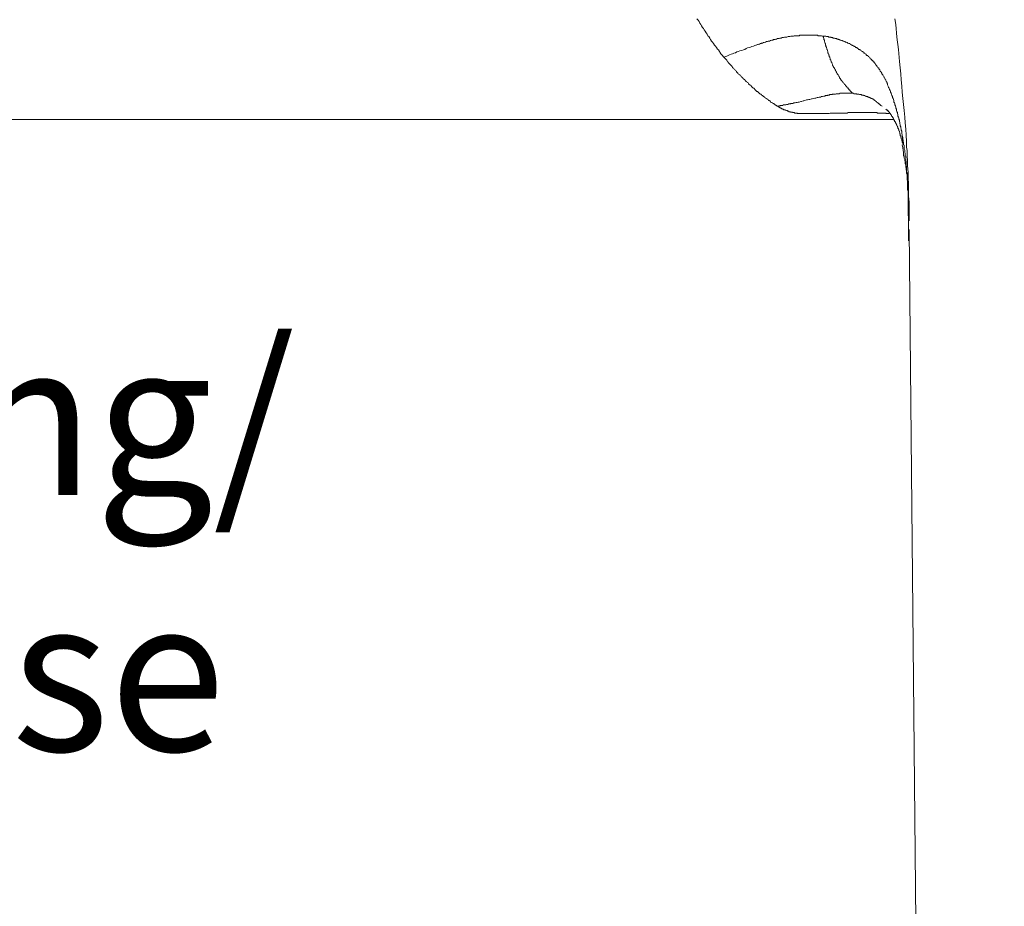
# Model space of a CAD drawing. Units: inches. Extents: x 165 to 1096, y -612 to 531.
# Drawn here: x 315 to 392, y -228 to -159 of the extents above; entities that cross this region are included whole.
import ezdxf

# ---------------------------------------------------------------- set-up
doc = ezdxf.new("R2010")
doc.units = ezdxf.units.IN
doc.header["$MEASUREMENT"] = 0
doc.layers.add('图层 1', color=7, linetype='Continuous')
doc.styles.get("Standard").update_dxf_attribs({"font": 'arial_0.ttf', "width": 0.99, "height": 12})
doc.dimstyles.get("Standard").update_dxf_attribs({"dimtxt": 12, "dimasz": 12, "dimexe": 3, "dimexo": 3, "dimgap": 5, "dimtad": 0, "dimdec": 0, "dimzin": 0, "dimdsep": 46, "dimtxsty": 'Standard', "dimcen": 0.09, "dimadec": 0, "dimazin": 0, "dimtfac": 1, "dimtdec": 0, "dimtofl": 0, "dimtmove": 0, "dimatfit": 3, "dimfxl": 1, "dimtolj": 1, "dimtzin": 0, "dimlwd": 5, "dimlwe": 5, "dimarcsym": 0})

# ---------------------------------------------------------------- blocks, each defined once
blk = doc.blocks.new('*D4')
at = {"color": 0, "lineweight": 5, "transparency": 16777216}
for p, q in [((558.953, -169.139), (558.953, -289.539)), ((259.953, -169.439), (259.953, -289.539)), ((271.953, -286.539), (391.215, -286.539)), ((546.953, -286.539), (427.69, -286.539))]:
    blk.add_line(p, q, dxfattribs=at)
at = {"color": 0, "transparency": 16777216}
for points in [[(271.953, -284.539), (271.953, -288.539), (259.953, -286.539)], [(546.953, -284.539), (546.953, -288.539), (558.953, -286.539)]]:
    blk.add_solid(points, dxfattribs=at)
at = {"layer": 'Defpoints', "color": 0, "transparency": 16777216}
for p in [(558.953, -166.139), (259.953, -166.439), (558.953, -286.539)]:
    blk.add_point(p, dxfattribs=at)
at = {"color": 0, "transparency": 16777216, "insert": (409.453, -286.539), "char_height": 12, "attachment_point": 5}
blk.add_mtext('\\A1;299', dxfattribs=at)

msp = doc.modelspace()

# ---------------------------------------------------------------- linework, layer by layer
at = {"layer": '图层 1', "lineweight": 9}
for points in [[(369.932, -162.061), (369.779, -161.88), (369.7, -161.8), (369.626, -161.687), (369.592, -161.619), (369.513, -161.5), (369.434, -161.432), (369.36, -161.308), (369.287, -161.2), (369.207, -161.121), (369.139, -161.002), (369.06, -160.889), (368.981, -160.815), (368.902, -160.696), (368.834, -160.577), (368.754, -160.464), (368.675, -160.396), (368.641, -160.282), (368.562, -160.164), (368.482, -160.045), (368.409, -159.937), (368.335, -159.829), (368.256, -159.75), (368.177, -159.625), (368.143, -159.518), (368.063, -159.405), (367.995, -159.291), (367.916, -159.178), (367.837, -159.065)], [(383.31, -159.065), (383.389, -159.518), (383.457, -160.509), (383.576, -161.461), (383.656, -162.406), (383.729, -162.899), (383.763, -163.358), (383.803, -163.845), (383.843, -164.343), (383.877, -164.808), (383.916, -165.295), (383.99, -165.759), (384.029, -166.246), (384.069, -166.751), (384.103, -167.198), (384.148, -167.696), (384.182, -168.149), (384.222, -168.648), (384.222, -168.88), (384.222, -169.101), (384.256, -169.367), (384.256, -169.605), (384.256, -169.832), (384.296, -170.092), (384.296, -170.336), (384.296, -170.545), (384.33, -171.049), (384.33, -171.497), (384.375, -171.99), (384.375, -172.448), (384.375, -172.935), (384.409, -173.4), (384.409, -173.91), (384.409, -174.351), (384.409, -174.85)], [(377.68, -160.435), (377.567, -160.396), (377.488, -160.396), (377.454, -160.396), (377.375, -160.396), (377.307, -160.396), (377.261, -160.356), (377.193, -160.356), (377.114, -160.356), (377.08, -160.356), (377.001, -160.356), (376.921, -160.356), (376.887, -160.356), (376.808, -160.356), (376.735, -160.356), (376.701, -160.356), (376.627, -160.356), (376.548, -160.356), (376.502, -160.356), (376.423, -160.356), (376.349, -160.356), (376.31, -160.356), (376.236, -160.356), (376.196, -160.356), (376.129, -160.356), (376.055, -160.356), (376.015, -160.356), (375.942, -160.356), (375.862, -160.356), (375.823, -160.396), (375.743, -160.396), (375.675, -160.396), (375.63, -160.396), (375.551, -160.396), (375.483, -160.396), (375.443, -160.396), (375.37, -160.435), (375.29, -160.435), (375.245, -160.435), (375.171, -160.435), (375.098, -160.464), (375.064, -160.464), (374.99, -160.464), (374.95, -160.464), (374.871, -160.509), (374.792, -160.509), (374.758, -160.509), (374.679, -160.509), (374.599, -160.543), (374.565, -160.543), (374.492, -160.543), (374.418, -160.577), (374.373, -160.577), (374.299, -160.577), (374.265, -160.622), (374.191, -160.622), (374.112, -160.622), (374.073, -160.656), (373.999, -160.656), (373.959, -160.696), (373.886, -160.696), (373.818, -160.696), (373.772, -160.736), (373.693, -160.736), (373.619, -160.77), (373.585, -160.77), (373.506, -160.815), (373.467, -160.815), (373.387, -160.815), (373.353, -160.849), (373.274, -160.849), (373.195, -160.889), (373.161, -160.889), (373.087, -160.934), (373.047, -160.934), (372.968, -160.973), (372.889, -160.973), (372.855, -161.002), (372.781, -161.002), (372.742, -161.041), (372.668, -161.041), (372.628, -161.081), (372.555, -161.081), (372.47, -161.121), (372.436, -161.121), (372.362, -161.16), (372.249, -161.2), (372.13, -161.234), (372.022, -161.279), (371.915, -161.308), (371.79, -161.347), (371.688, -161.387), (371.563, -161.461), (371.462, -161.5), (371.337, -161.54), (371.19, -161.574), (371.065, -161.619), (370.957, -161.653), (370.839, -161.732), (370.725, -161.766), (370.612, -161.8), (370.504, -161.846), (370.385, -161.88), (370.272, -161.925), (370.159, -161.993), (369.932, -162.061)], [(383.877, -168.189), (383.877, -168.115), (383.843, -168.048), (383.843, -167.929), (383.843, -167.849), (383.803, -167.764), (383.803, -167.696), (383.763, -167.583), (383.763, -167.509), (383.729, -167.436), (383.729, -167.357), (383.695, -167.238), (383.695, -167.164), (383.656, -167.09), (383.656, -166.983), (383.616, -166.903), (383.616, -166.818), (383.576, -166.751), (383.537, -166.683), (383.537, -166.558), (383.503, -166.479), (383.503, -166.399), (383.457, -166.326), (383.423, -166.212), (383.423, -166.133), (383.389, -166.06), (383.389, -165.992), (383.35, -165.873), (383.31, -165.799), (383.31, -165.714), (383.276, -165.646), (383.231, -165.572), (383.231, -165.448), (383.191, -165.374), (383.157, -165.295), (383.118, -165.21), (383.118, -165.153), (383.078, -165.074), (383.038, -164.955), (383.004, -164.876), (382.965, -164.808), (382.965, -164.74), (382.925, -164.661), (382.891, -164.587), (382.851, -164.502), (382.817, -164.428), (382.778, -164.343), (382.738, -164.236), (382.738, -164.196), (382.738, -164.151), (382.699, -164.123), (382.699, -164.083), (382.665, -164.038), (382.665, -164.004), (382.619, -163.97), (382.619, -163.93), (382.585, -163.89), (382.585, -163.845), (382.551, -163.811), (382.551, -163.777), (382.512, -163.732), (382.512, -163.698), (382.472, -163.675), (382.472, -163.63), (382.432, -163.584), (382.432, -163.55), (382.393, -163.517), (382.359, -163.483), (382.359, -163.437), (382.313, -163.398), (382.279, -163.358), (382.279, -163.324), (382.245, -163.29), (382.245, -163.25), (382.2, -163.211), (382.166, -163.171), (382.166, -163.131), (382.132, -163.092), (382.132, -163.052), (382.087, -163.007), (382.053, -162.978), (382.053, -162.933), (382.013, -162.899), (381.979, -162.899), (381.979, -162.865), (381.94, -162.831), (381.9, -162.792), (381.9, -162.752), (381.86, -162.718), (381.826, -162.673), (381.826, -162.639), (381.792, -162.639), (381.753, -162.599), (381.753, -162.559), (381.713, -162.52), (381.673, -162.48), (381.673, -162.44), (381.634, -162.44), (381.6, -162.406), (381.6, -162.378), (381.554, -162.338), (381.52, -162.293), (381.481, -162.293), (381.481, -162.253), (381.447, -162.219), (381.407, -162.186), (381.368, -162.186), (381.368, -162.14), (381.334, -162.095), (381.3, -162.061), (381.26, -162.027), (381.215, -162.027), (381.215, -161.993), (381.181, -161.948), (381.147, -161.948), (381.107, -161.925), (381.067, -161.88), (381.067, -161.846), (381.033, -161.846), (380.994, -161.8), (380.954, -161.766), (380.909, -161.766), (380.875, -161.732), (380.875, -161.687), (380.841, -161.687), (380.801, -161.653), (380.761, -161.619), (380.728, -161.619), (380.682, -161.574), (380.648, -161.54), (380.614, -161.5), (380.575, -161.5), (380.535, -161.461), (380.495, -161.461), (380.456, -161.432), (380.422, -161.387), (380.376, -161.387), (380.376, -161.347), (380.342, -161.347), (380.303, -161.308), (380.263, -161.308), (380.229, -161.279), (380.195, -161.234), (380.155, -161.234), (380.121, -161.2), (380.082, -161.2), (380.037, -161.16), (380.003, -161.16), (379.957, -161.121), (379.923, -161.121), (379.889, -161.081), (379.844, -161.081), (379.844, -161.041), (379.81, -161.041), (379.776, -161.002), (379.731, -161.002), (379.697, -161.002), (379.663, -160.973), (379.623, -160.973), (379.583, -160.934), (379.549, -160.934), (379.504, -160.889), (379.47, -160.889), (379.436, -160.889), (379.397, -160.849), (379.357, -160.849), (379.317, -160.815), (379.278, -160.815), (379.244, -160.815), (379.204, -160.77), (379.17, -160.77), (379.125, -160.77), (379.091, -160.736), (379.057, -160.736), (379.011, -160.736), (378.983, -160.696), (378.938, -160.696), (378.904, -160.696), (378.858, -160.656), (378.824, -160.656), (378.79, -160.656), (378.745, -160.622), (378.711, -160.622), (378.632, -160.622), (378.592, -160.577), (378.553, -160.577), (378.519, -160.577), (378.485, -160.577), (378.439, -160.543), (378.405, -160.543), (378.371, -160.543), (378.326, -160.543), (378.292, -160.509), (378.258, -160.509), (378.224, -160.509), (378.179, -160.509), (378.145, -160.509), (378.1, -160.464), (378.066, -160.464), (378.032, -160.464), (377.986, -160.464), (377.952, -160.464), (377.913, -160.435), (377.839, -160.435), (377.805, -160.435), (377.76, -160.435), (377.726, -160.435), (377.68, -160.435)], [(377.68, -160.435), (377.726, -160.509), (377.726, -160.543), (377.76, -160.622), (377.76, -160.656), (377.76, -160.696), (377.805, -160.736), (377.805, -160.77), (377.805, -160.849), (377.839, -160.889), (377.839, -160.934), (377.839, -160.973), (377.879, -161.002), (377.879, -161.081), (377.879, -161.121), (377.913, -161.16), (377.913, -161.2), (377.913, -161.234), (377.952, -161.279), (377.952, -161.347), (377.986, -161.387), (377.986, -161.432), (377.986, -161.461), (378.032, -161.5), (378.032, -161.54), (378.032, -161.574), (378.066, -161.619), (378.066, -161.687), (378.066, -161.732), (378.1, -161.766), (378.1, -161.8), (378.145, -161.846), (378.145, -161.88), (378.145, -161.925), (378.179, -161.948), (378.179, -161.993), (378.179, -162.027), (378.224, -162.061), (378.224, -162.095), (378.258, -162.186), (378.258, -162.219), (378.258, -162.253), (378.292, -162.293), (378.292, -162.338), (378.326, -162.378), (378.326, -162.406), (378.326, -162.44), (378.371, -162.48), (378.371, -162.52), (378.405, -162.559), (378.405, -162.599), (378.439, -162.639), (378.439, -162.673), (378.439, -162.718), (378.485, -162.752), (378.485, -162.792), (378.519, -162.831), (378.519, -162.865), (378.553, -162.865), (378.553, -162.899), (378.592, -162.933), (378.592, -162.978), (378.632, -163.007), (378.632, -163.052), (378.666, -163.092), (378.666, -163.131), (378.711, -163.171), (378.711, -163.211), (378.745, -163.25), (378.745, -163.29), (378.79, -163.324), (378.79, -163.358), (378.824, -163.398), (378.858, -163.437), (378.858, -163.483), (378.904, -163.517), (378.904, -163.55), (378.938, -163.55), (378.938, -163.584), (378.983, -163.63), (378.983, -163.675), (379.011, -163.698), (379.011, -163.732), (379.057, -163.732), (379.057, -163.777), (379.091, -163.811), (379.091, -163.845), (379.125, -163.89), (379.17, -163.89), (379.17, -163.93), (379.204, -163.97), (379.204, -164.004), (379.244, -164.004), (379.244, -164.038), (379.278, -164.083), (379.317, -164.123), (379.357, -164.151), (379.357, -164.196), (379.397, -164.196), (379.436, -164.236), (379.436, -164.27), (379.47, -164.304), (379.504, -164.343), (379.549, -164.383), (379.583, -164.428), (379.583, -164.462), (379.623, -164.462), (379.663, -164.502), (379.663, -164.542), (379.697, -164.542), (379.697, -164.587), (379.731, -164.627), (379.776, -164.627), (379.776, -164.661), (379.81, -164.7), (379.844, -164.7), (379.844, -164.74), (379.889, -164.74), (379.889, -164.763), (379.923, -164.808), (379.957, -164.847), (380.037, -164.876)], [(372.13, -164.383), (372.062, -164.304), (372.022, -164.27), (371.983, -164.236), (371.943, -164.236), (371.915, -164.196), (371.869, -164.151), (371.869, -164.123), (371.83, -164.083), (371.79, -164.038), (371.756, -164.038), (371.722, -164.004), (371.688, -163.97), (371.643, -163.93), (371.609, -163.89), (371.563, -163.845), (371.563, -163.811), (371.53, -163.811), (371.496, -163.777), (371.462, -163.732), (371.416, -163.698), (371.382, -163.675), (371.337, -163.63), (371.303, -163.584), (371.263, -163.55), (371.263, -163.517), (371.229, -163.483), (371.19, -163.437), (371.144, -163.437), (371.11, -163.398), (371.065, -163.358), (371.031, -163.324), (370.997, -163.29), (370.957, -163.25), (370.918, -163.211), (370.918, -163.171), (370.884, -163.131), (370.839, -163.092), (370.805, -163.052), (370.759, -163.007), (370.725, -162.978), (370.691, -162.933), (370.646, -162.899), (370.612, -162.865), (370.578, -162.831), (370.578, -162.792), (370.538, -162.752), (370.504, -162.718), (370.465, -162.673), (370.431, -162.639), (370.385, -162.599), (370.346, -162.559), (370.312, -162.52), (370.272, -162.48), (370.238, -162.44), (370.238, -162.406), (370.204, -162.378), (370.159, -162.293), (370.125, -162.253), (370.08, -162.219), (370.012, -162.14), (369.932, -162.061)], [(374.112, -165.907), (374.073, -165.873), (374.039, -165.839), (373.999, -165.839), (373.999, -165.799), (373.959, -165.799), (373.92, -165.799), (373.92, -165.759), (373.886, -165.759), (373.886, -165.714), (373.852, -165.714), (373.818, -165.686), (373.772, -165.686), (373.738, -165.646), (373.693, -165.606), (373.659, -165.606), (373.619, -165.572), (373.585, -165.572), (373.585, -165.533), (373.546, -165.487), (373.506, -165.487), (373.467, -165.448), (373.433, -165.448), (373.433, -165.408), (373.387, -165.408), (373.353, -165.374), (373.319, -165.335), (373.274, -165.335), (373.274, -165.295), (373.24, -165.295), (373.195, -165.267), (373.161, -165.21), (373.127, -165.21), (373.087, -165.187), (373.087, -165.153), (373.047, -165.153), (373.008, -165.108), (372.968, -165.074), (372.934, -165.074), (372.889, -165.04), (372.889, -164.995), (372.855, -164.995), (372.821, -164.955), (372.781, -164.921), (372.742, -164.921), (372.708, -164.876), (372.668, -164.847), (372.628, -164.808), (372.594, -164.763), (372.555, -164.74), (372.515, -164.74), (372.47, -164.7), (372.436, -164.661), (372.396, -164.627), (372.362, -164.587), (372.322, -164.542), (372.288, -164.502), (372.249, -164.502), (372.209, -164.462), (372.175, -164.428), (372.13, -164.383)], [(380.037, -164.876), (379.923, -164.876), (379.889, -164.876), (379.844, -164.876), (379.81, -164.876), (379.776, -164.876), (379.731, -164.876), (379.663, -164.876), (379.623, -164.876), (379.583, -164.876), (379.549, -164.876), (379.504, -164.876), (379.47, -164.876), (379.436, -164.876), (379.357, -164.876), (379.317, -164.876), (379.278, -164.876), (379.244, -164.876), (379.204, -164.876), (379.17, -164.876), (379.125, -164.876), (379.057, -164.876), (379.011, -164.876), (378.983, -164.921), (378.938, -164.921), (378.904, -164.921), (378.858, -164.921), (378.79, -164.921), (378.745, -164.921), (378.711, -164.921), (378.666, -164.955), (378.632, -164.955), (378.592, -164.955), (378.553, -164.955), (378.485, -164.955), (378.439, -164.955), (378.405, -164.995), (378.371, -164.995), (378.326, -164.995), (378.292, -164.995), (378.224, -164.995), (378.179, -165.04), (378.145, -165.04), (378.1, -165.04), (378.066, -165.04), (378.032, -165.074), (377.952, -165.074), (377.913, -165.074), (377.879, -165.074), (377.839, -165.108), (377.76, -165.108), (377.646, -165.153), (377.567, -165.153), (377.488, -165.187), (377.375, -165.187), (377.307, -165.21), (377.227, -165.21), (377.114, -165.267), (377.04, -165.267), (376.921, -165.295), (376.848, -165.335), (376.774, -165.335), (376.661, -165.374), (376.582, -165.374), (376.468, -165.408), (376.389, -165.408), (376.276, -165.448), (376.196, -165.487), (376.129, -165.487), (376.015, -165.533), (375.942, -165.533), (375.823, -165.572), (375.783, -165.572), (375.743, -165.572), (375.675, -165.606), (375.63, -165.606), (375.596, -165.606), (375.517, -165.646), (375.483, -165.646), (375.443, -165.646), (375.404, -165.646), (375.324, -165.686), (375.29, -165.686), (375.245, -165.686), (375.171, -165.686), (375.137, -165.714), (375.098, -165.714), (375.064, -165.714), (374.99, -165.714), (374.95, -165.759), (374.916, -165.759), (374.837, -165.759), (374.792, -165.799), (374.758, -165.799), (374.679, -165.799), (374.645, -165.799), (374.599, -165.799), (374.531, -165.839), (374.492, -165.839), (374.452, -165.839), (374.373, -165.839), (374.339, -165.873), (374.225, -165.873), (374.112, -165.907)], [(382.313, -165.907), (382.245, -165.873), (382.2, -165.839), (382.166, -165.799), (382.132, -165.799), (382.132, -165.759), (382.087, -165.714), (382.053, -165.714), (382.013, -165.686), (381.979, -165.646), (381.979, -165.606), (381.94, -165.606), (381.9, -165.572), (381.86, -165.572), (381.86, -165.533), (381.826, -165.533), (381.792, -165.487), (381.753, -165.487), (381.753, -165.448), (381.713, -165.448), (381.713, -165.408), (381.673, -165.408), (381.634, -165.408), (381.634, -165.374), (381.6, -165.374), (381.6, -165.335), (381.554, -165.335), (381.52, -165.335), (381.52, -165.295), (381.481, -165.295), (381.447, -165.295), (381.447, -165.267), (381.407, -165.267), (381.368, -165.267), (381.368, -165.21), (381.334, -165.21), (381.3, -165.21), (381.26, -165.187), (381.215, -165.187), (381.181, -165.187), (381.181, -165.153), (381.147, -165.153), (381.107, -165.153), (381.067, -165.153), (381.067, -165.108), (381.033, -165.108), (380.994, -165.108), (380.954, -165.074), (380.909, -165.074), (380.875, -165.074), (380.841, -165.074), (380.841, -165.04), (380.801, -165.04), (380.761, -165.04), (380.728, -165.04), (380.682, -165.04), (380.682, -164.995), (380.648, -164.995), (380.614, -164.995), (380.575, -164.995), (380.535, -164.995), (380.495, -164.955), (380.456, -164.955), (380.422, -164.955), (380.376, -164.955), (380.342, -164.955), (380.303, -164.921), (380.263, -164.921), (380.229, -164.921), (380.195, -164.921), (380.121, -164.921), (380.037, -164.876)], [(374.112, -165.907), (374.146, -165.907), (374.191, -165.907), (374.191, -165.952), (374.225, -165.952), (374.265, -165.952), (374.265, -165.992), (374.299, -165.992), (374.339, -166.026), (374.373, -166.026), (374.373, -166.06), (374.418, -166.06), (374.452, -166.06), (374.452, -166.099), (374.492, -166.099), (374.531, -166.099), (374.531, -166.133), (374.565, -166.133), (374.599, -166.133), (374.599, -166.178), (374.645, -166.178), (374.679, -166.178), (374.724, -166.178), (374.724, -166.212), (374.758, -166.212), (374.792, -166.212), (374.837, -166.246), (374.871, -166.246), (374.916, -166.246), (374.916, -166.286), (374.95, -166.286), (374.99, -166.286), (375.024, -166.286), (375.024, -166.326), (375.064, -166.326), (375.098, -166.326), (375.137, -166.326), (375.137, -166.36), (375.171, -166.36), (375.211, -166.36), (375.245, -166.36), (375.29, -166.36), (375.29, -166.399), (375.324, -166.399), (375.37, -166.399), (375.404, -166.399), (375.443, -166.399), (375.483, -166.439), (375.517, -166.439), (375.551, -166.439), (375.596, -166.439), (375.63, -166.439), (375.675, -166.439), (375.704, -166.479), (375.743, -166.479), (375.783, -166.479), (375.823, -166.479), (375.862, -166.479), (375.902, -166.479), (375.942, -166.479), (375.976, -166.479), (376.015, -166.479), (376.055, -166.479), (376.089, -166.479), (376.129, -166.479), (376.162, -166.479), (376.196, -166.479)], [(382.778, -166.286), (382.585, -166.133)], [(382.699, -166.178), (382.738, -166.212), (382.738, -166.246), (382.778, -166.246), (382.778, -166.286), (382.817, -166.286), (382.817, -166.326), (382.851, -166.326), (382.851, -166.36), (382.891, -166.399), (382.891, -166.439), (382.925, -166.439), (382.925, -166.479), (382.965, -166.479), (382.965, -166.513), (382.965, -166.558), (383.004, -166.558), (383.004, -166.592), (383.038, -166.592), (383.038, -166.637), (383.038, -166.683), (383.078, -166.683), (383.078, -166.705), (383.118, -166.705), (383.118, -166.751), (383.118, -166.785), (383.157, -166.785), (383.157, -166.818), (383.157, -166.864), (383.191, -166.864), (383.191, -166.903), (383.231, -166.943), (383.231, -166.983), (383.276, -166.983), (383.276, -167.017), (383.276, -167.056), (383.31, -167.09), (383.31, -167.119), (383.35, -167.119), (383.35, -167.164), (383.35, -167.198), (383.389, -167.198), (383.389, -167.238), (383.389, -167.283), (383.423, -167.283), (383.423, -167.317), (383.423, -167.357), (383.457, -167.357), (383.457, -167.396), (383.457, -167.436), (383.503, -167.464), (383.503, -167.509), (383.537, -167.543), (383.537, -167.583), (383.537, -167.628), (383.576, -167.628), (383.576, -167.651), (383.576, -167.696), (383.576, -167.73), (383.616, -167.73), (383.616, -167.764), (383.616, -167.81), (383.656, -167.849), (383.656, -167.889), (383.656, -167.929), (383.695, -167.968), (383.695, -168.002), (383.695, -168.048), (383.729, -168.082), (383.729, -168.115), (383.729, -168.149), (383.729, -168.189), (383.763, -168.234), (383.763, -168.257), (383.763, -168.297), (383.763, -168.331), (383.803, -168.331), (383.803, -168.376), (383.803, -168.416), (383.803, -168.444), (383.843, -168.484), (383.843, -168.529), (383.843, -168.569), (383.843, -168.597), (383.877, -168.648), (383.877, -168.71), (383.916, -168.795)], [(297.872, -166.937), (383.177, -166.937)], [(376.162, -166.479), (376.468, -166.479), (376.661, -166.479), (376.808, -166.479), (376.961, -166.479), (377.04, -166.479), (377.148, -166.479), (377.227, -166.479), (377.307, -166.479), (377.375, -166.479), (377.454, -166.479), (377.533, -166.479), (377.601, -166.479), (377.68, -166.479), (377.805, -166.479), (377.879, -166.479), (377.952, -166.479), (378.032, -166.479), (378.1, -166.479), (378.179, -166.479), (378.258, -166.439), (378.326, -166.439), (378.405, -166.439), (378.485, -166.439), (378.553, -166.439), (378.632, -166.439), (378.711, -166.439), (378.79, -166.439), (378.858, -166.439), (378.938, -166.439), (379.011, -166.439), (379.091, -166.439), (379.17, -166.439), (379.244, -166.439), (379.317, -166.439), (379.397, -166.439), (379.436, -166.439), (379.504, -166.439), (379.583, -166.439), (379.663, -166.399), (379.731, -166.399), (379.81, -166.399), (379.889, -166.399), (379.923, -166.399), (380.003, -166.399), (380.082, -166.399), (380.155, -166.399), (380.195, -166.399), (380.229, -166.399), (380.263, -166.399), (380.303, -166.399), (380.342, -166.399), (380.376, -166.399), (380.422, -166.399), (380.456, -166.399), (380.495, -166.399), (380.535, -166.399), (380.575, -166.399), (380.614, -166.399), (380.648, -166.399), (380.682, -166.399), (380.728, -166.399), (380.761, -166.399), (380.801, -166.399), (380.841, -166.399), (380.875, -166.399), (380.909, -166.399), (380.954, -166.399), (380.994, -166.399), (381.033, -166.399), (381.067, -166.399), (381.107, -166.399), (381.147, -166.399), (381.181, -166.399), (381.215, -166.399), (381.26, -166.399), (381.3, -166.399), (381.334, -166.399), (381.368, -166.399), (381.407, -166.399), (381.447, -166.399), (381.481, -166.399), (381.52, -166.399), (381.554, -166.399), (381.6, -166.399), (381.634, -166.399), (381.673, -166.399), (381.713, -166.399), (381.753, -166.399), (381.792, -166.399), (381.826, -166.399), (381.86, -166.399), (381.9, -166.399), (381.94, -166.439), (381.979, -166.439), (382.013, -166.439), (382.053, -166.439), (382.087, -166.439), (382.132, -166.439), (382.166, -166.439), (382.2, -166.439), (382.245, -166.439), (382.279, -166.439), (382.313, -166.439), (382.359, -166.439), (382.393, -166.439), (382.432, -166.439), (382.472, -166.439), (382.512, -166.439), (382.551, -166.439), (382.585, -166.439), (382.619, -166.479), (382.665, -166.479), (382.699, -166.479), (382.738, -166.479), (382.778, -166.479), (382.817, -166.479), (382.851, -166.479), (382.891, -166.479), (382.891, -166.439)], [(383.877, -168.189), (383.916, -168.331), (383.916, -168.444), (383.956, -168.569), (383.956, -168.648), (383.99, -168.71), (383.99, -168.756), (383.99, -168.835), (383.99, -168.908), (384.029, -168.954), (384.029, -169.101), (384.029, -169.22), (384.069, -169.333), (384.069, -169.486), (384.103, -169.605), (384.103, -169.713), (384.148, -169.866), (384.148, -169.985), (384.148, -170.092), (384.182, -170.251), (384.182, -170.37), (384.182, -170.511), (384.222, -170.619), (384.222, -170.743), (384.222, -170.896), (384.222, -171.004), (384.256, -171.117), (384.256, -171.27), (384.256, -171.395), (384.256, -171.542), (384.256, -171.65), (384.296, -171.757), (384.296, -171.916), (384.296, -172.029), (384.296, -172.137), (384.296, -172.295), (384.296, -172.414), (384.33, -172.562), (384.33, -172.675), (384.33, -172.788), (384.33, -172.935), (384.33, -173.054), (384.33, -173.168), (384.33, -173.326), (384.33, -173.445), (384.33, -173.598), (384.33, -173.711), (384.33, -173.825), (384.33, -174.091), (384.33, -174.351), (384.375, -174.623), (384.375, -174.85), (384.375, -175.376), (384.375, -176.402)], [(383.956, -168.795), (383.877, -168.189)], [(383.877, -168.908), (383.916, -169.146), (383.956, -169.333), (383.99, -169.514), (383.99, -169.633), (383.99, -169.752), (384.029, -169.832), (384.029, -169.945), (384.069, -170.058), (384.069, -170.137), (384.103, -170.251), (384.103, -170.37), (384.148, -170.443), (384.148, -170.545), (384.148, -170.659), (384.182, -170.743), (384.182, -170.857), (384.222, -170.964), (384.222, -171.049), (384.222, -171.163), (384.256, -171.27), (384.256, -171.395), (384.256, -171.417), (384.256, -171.457), (384.256, -171.542), (384.296, -171.57), (384.296, -171.616), (384.296, -171.695), (384.296, -171.729), (384.296, -171.757), (384.296, -171.837), (384.296, -171.876), (384.33, -171.916), (384.33, -171.99), (384.33, -172.029), (384.33, -172.103), (384.33, -172.137), (384.33, -172.182), (384.33, -172.261), (384.33, -172.295), (384.33, -172.341), (384.33, -172.414), (384.375, -172.448), (384.375, -172.528), (384.375, -172.562), (384.375, -172.601), (384.375, -172.675), (384.375, -172.72), (384.375, -172.828), (384.375, -172.935), (384.375, -173.009), (384.375, -173.134), (384.375, -173.253), (384.375, -173.366), (384.375, -173.445), (384.375, -173.558), (384.375, -173.677), (384.375, -173.791), (384.375, -173.91), (384.375, -173.978), (384.375, -174.091), (384.375, -174.204), (384.375, -174.323), (384.375, -174.431), (384.375, -174.504), (384.375, -174.623), (384.375, -174.742), (384.375, -174.85), (384.375, -174.957), (384.375, -175.15), (384.375, -175.376), (384.375, -175.575)], [(383.956, -168.908), (383.956, -168.795)], [(385.1, -245.862), (384.409, -175.529)]]:
    msp.add_lwpolyline(points, dxfattribs=at)

# ---------------------------------------------------------------- texts
at = {"insert": (289.219, -184.263), "char_height": 12, "attachment_point": 1}
msp.add_mtext_dynamic_manual_height_columns('Đóng/ Close', width=25.94291, gutter_width=60, heights=[0], dxfattribs=at)

# ---------------------------------------------------------------- dimensions: what is measured, and where the dimension line sits
dim = msp.add_linear_dim(base=(558.953, -286.539), p1=(259.953, -166.439), p2=(558.953, -166.139), dimstyle='Standard')
dim.commit()
dim.dimension.update_dxf_attribs({"geometry": '*D4', "text_midpoint": (409.453, -286.539)})

doc.saveas('drawing.dxf')
